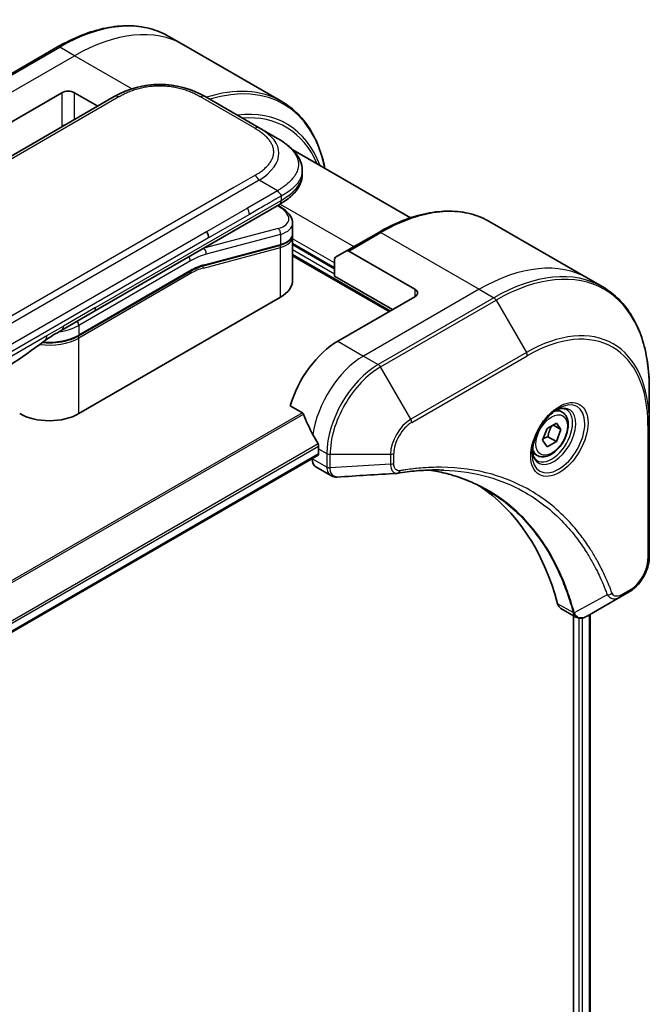
# Model space of a CAD drawing. Units: millimetres. Extents: x 0 to 9835, y 0 to 1546.
# Drawn here: x 323 to 393, y 793 to 902 of the extents above; entities that cross this region are included whole.
import ezdxf

# ---------------------------------------------------------------- set-up
doc = ezdxf.new("R2010")
doc.units = ezdxf.units.MM
doc.layers.add('Visible (ISO)', color=7, linetype='Continuous', lineweight=35)
doc.layers.add('Visible Narrow (ISO)', color=7, linetype='Continuous', lineweight=25)

msp = doc.modelspace()

# ---------------------------------------------------------------- linework, layer by layer
at = {"layer": 'Visible (ISO)'}
for p, q in [((341.2959, 898.8963), (339.6746, 899.8323)), ((352.1096, 892.653), (341.2959, 898.8963)), ((327.4246, 898.6684), (314.6966, 891.3199)), ((319.3964, 888.7261), (327.8817, 893.6251)), ((329.2959, 893.6251), (331.8415, 892.1554)), ((333.6651, 893.2083), (205.0115, 818.9301)), ((349.6356, 889.7611), (343.6651, 893.2083)), ((351.6356, 888.6064), (349.6356, 889.7611)), ((353.3258, 887.332), (366.2753, 879.8556)), ((354.3703, 885.0579), (354.3703, 885.0579)), ((354.3703, 885.0579), (354.3703, 884.6641)), ((331.4085, 869.5218), (351.8427, 881.3195)), ((351.8551, 881.1214), (351.6773, 881.224)), ((353.306, 879.2773), (353.306, 878.132)), ((375.0299, 879.4199), (385.8436, 873.1766)), ((362.7799, 878.256), (359.2444, 876.2148)), ((353.2903, 877.9713), (353.2903, 877.9713)), ((353.306, 877.7939), (353.306, 872.9882)), ((351.869, 876.8232), (343.4585, 874.5696)), ((357.9337, 874.2333), (353.306, 876.9051)), ((358.0373, 875.5178), (359.2444, 876.2148)), ((366.7725, 871.9879), (359.4944, 876.19)), ((353.306, 875.6804), (363.9441, 869.5385)), ((357.9337, 873.4168), (357.9337, 875.289)), ((329.7141, 866.8545), (342.0061, 873.9513)), ((357.9337, 873.4168), (364.2977, 869.7426)), ((385.8436, 873.1766), (387.4649, 872.2406)), ((351.9587, 871.1102), (329.7555, 858.2912)), ((366.7725, 871.1714), (358.2873, 866.2725)), ((327.873, 867.4806), (331.4085, 869.5218)), ((392.5819, 857.2065), (392.5819, 861.0498)), ((353.0432, 859.1623), (354.3806, 858.3902)), ((382.9968, 858.4478), (382.4599, 858.7578)), ((380.8133, 855.3545), (381.3236, 856.6698)), ((381.3236, 856.6698), (382.3442, 857.259)), ((382.8545, 856.533), (381.9707, 857.0434)), ((382.3442, 857.259), (382.8545, 856.533)), ((382.8545, 856.533), (382.3442, 855.2178)), ((392.5819, 842.5095), (392.5819, 857.2065)), ((381.425, 855.7485), (382.3442, 855.2178)), ((356.1659, 854.4333), (356.1659, 853.8617)), ((381.3236, 854.6285), (380.8133, 855.3545)), ((382.3442, 855.2178), (381.3236, 854.6285)), ((245.474, 789.8522), (356.1038, 853.7244)), ((355.4588, 853.352), (355.4588, 853.334)), ((380.2468, 853.6847), (379.7099, 853.9947)), ((355.8731, 852.4184), (357.5169, 851.4693)), ((389.4116, 838.1101), (385.7339, 835.9867)), ((389.4116, 838.1101), (390.3571, 838.6559)), ((382.8517, 836.8422), (384.4955, 835.8932)), ((384.2381, 836.0418), (384.2381, 561.1885)), ((386.0651, 836.1779), (386.0651, 561.4227))]:
    msp.add_line(p, q, dxfattribs=at)
for centre, major_axis, ratio, start_param, end_param in [((338.6651, 884.5477), (0, 10.0003), 0.99998639, 5.75959334, 6.80677728), ((328.5888, 893.2169), (-1, 0), 0.57735027, 3.92699082, 5.49778714), ((328.5888, 889.5426), (1, 0), 0.57735027, 1.90516768, 2.35619449), ((348.706, 879.9116), (-4.5878, 0.7797), 0.4294031, 3.21444255, 3.21444936), ((343.3359, 878.0411), (0.5, -0.866), 0.57735027, 0.78539833, 1.57079633), ((348.706, 878.8127), (4.587, -0.8273), 0.41821391, 0.07527994, 0.07528774), ((348.706, 878.4745), (-4.587, 0.8273), 0.41821527, 3.21687902, 3.21688999), ((359.4944, 875.7818), (-0.25, 0.433), 0.57735027, 5.49778714, 6.28318531), ((358.2873, 875.0848), (-0.25, 0.433), 0.57735027, 0, 0.78539816), ((343.4068, 874.7628), (0.0518, -0.1932), 0.70710678, 6.28311006, 6.28318533), ((348.706, 872.9882), (4.6, 0), 0.57735027, 5.49778714, 6.28318531), ((366.0654, 871.5797), (1, 0), 0.57735027, 5.49778714, 7.06858347), ((327.373, 868.3466), (0.5, -0.866), 0.57735027, 6.28312291, 6.28318531), ((358.2873, 859.7405), (-4, -6.9282), 0.57735027, 3.92699082, 5.11339037), ((326.5028, 860.1692), (-4.6, 0), 0.57735027, 0.78539816, 2.35619449), ((362.2471, 857.4543), (-6.9972, 10.3202), 0.5228786, 1.15795131, 1.36554168), ((362.2471, 857.4543), (-6.9972, 10.3202), 0.5228786, 1.36554168, 1.45917851), ((361.8228, 857.6993), (-4, -6.9282), 0.57735027, 5.45283607, 5.49778714), ((356.8731, 854.1504), (-1, -1.7321), 0.57735027, 5.49778714, 6.28318531), ((355.9538, 853.9842), (0.15, -0.2598), 0.57735027, 0, 0.78539816), ((364.8019, 853.2292), (-0.4003, -1.4838), 0.82744179, 0.27049221, 0.36261393), ((346.9736, 805.8517), (26, 45.0333), 0.57735027, 5.7600423, 6.25033406), ((383.8517, 838.5743), (-1, -1.7321), 0.57735027, 5.7600423, 6.28318531), ((384.2747, 837.4448), (2.2606, -0.3826), 0.76640476, 5.52785131, 5.52857845)]:
    msp.add_ellipse(centre, major_axis=major_axis, ratio=ratio, start_param=start_param, end_param=end_param, dxfattribs=at)
for points, knots in [([(327.4246, 898.6684), (328.3143, 899.1821), (329.2063, 899.6163), (330.9749, 900.3139), (331.8515, 900.5774), (333.5694, 900.9247), (334.4107, 901.0085), (336.0373, 900.9906), (336.8226, 900.8888), (338.3141, 900.4987), (339.0201, 900.2102), (339.6746, 899.8323)], [1.570796327, 1.570796327, 1.570796327, 1.570796327, 1.727875959, 1.727875959, 1.884955592, 1.884955592, 2.042035225, 2.042035225, 2.199114858, 2.199114858, 2.35619449, 2.35619449, 2.35619449, 2.35619449]), ([(356.8642, 885.2891), (356.7379, 885.9125), (356.5788, 886.511), (356.1082, 887.9119), (355.7601, 888.6824), (354.9313, 890.0822), (354.4505, 890.7113), (353.3669, 891.8079), (352.7641, 892.2751), (352.1096, 892.653)], [3.347936568, 3.347936568, 3.347936568, 3.347936568, 3.455751919, 3.455751919, 3.612831552, 3.612831552, 3.769911184, 3.769911184, 3.926990817, 3.926990817, 3.926990817, 3.926990817]), ([(351.6356, 888.6064), (351.9992, 888.3965), (352.3406, 888.1718), (353.0191, 887.6461), (353.3473, 887.3385), (353.8377, 886.7281), (354.0218, 886.4325), (354.2917, 885.7826), (354.3703, 885.4189), (354.3703, 885.0579)], [0, 0, 0, 0, 0.146026545, 0.146026545, 0.313556563, 0.313556563, 0.448405331, 0.448405331, 0.591879216, 0.591879216, 0.591879216, 0.591879216]), ([(354.3703, 884.6641), (354.3703, 884.2939), (354.2872, 883.9213), (353.9887, 883.2322), (353.77, 882.91), (353.1727, 882.2396), (352.7606, 881.905), (352.1572, 881.5069), (352.002, 881.4115), (351.8427, 881.3195)], [0, 0, 0, 0, 0.147085776, 0.147085776, 0.29829627, 0.29829627, 0.495762454, 0.495762454, 0.561204527, 0.561204527, 0.561204527, 0.561204527]), ([(352.0498, 882.2538), (352.05, 882.2682), (352.0492, 882.2824), (352.0456, 882.3098), (352.0428, 882.3229), (352.0356, 882.3485), (352.0311, 882.3609), (352.0205, 882.3851), (352.0145, 882.3968), (351.9942, 882.4312), (351.9779, 882.4532), (351.9411, 882.4963), (351.9207, 882.5174), (351.8774, 882.5597), (351.8546, 882.581), (351.8082, 882.6249), (351.7846, 882.6475), (351.75, 882.6832), (351.7386, 882.6954), (351.7162, 882.7206), (351.7052, 882.7335), (351.6839, 882.7603), (351.6736, 882.7741), (351.6539, 882.8028), (351.6444, 882.8178), (351.6356, 882.8329)], [0, 0, 0, 0, 0.06389862, 0.06389862, 0.12721911, 0.12721911, 0.19005817, 0.19005817, 0.25250562, 0.25250562, 0.37650585, 0.37650585, 0.49991093, 0.49991093, 0.62332646, 0.62332646, 0.74735854, 0.74735854, 0.80983041, 0.80983041, 0.87269995, 0.87269995, 0.93605741, 0.93605741, 1, 1, 1, 1]), ([(351.8551, 881.1214), (352.2127, 880.9149), (352.5201, 880.6861), (352.9988, 880.1928), (353.1774, 879.918), (353.2893, 879.5097), (353.306, 879.393), (353.306, 879.2773)], [0, 0, 0, 0, 0.147457336, 0.147457336, 0.297454001, 0.297454001, 0.354591323, 0.354591323, 0.354591323, 0.354591323]), ([(362.7799, 878.256), (363.6696, 878.7697), (364.5616, 879.2039), (366.3302, 879.9015), (367.2068, 880.165), (368.9247, 880.5123), (369.7661, 880.5961), (371.3927, 880.5782), (372.178, 880.4764), (373.6694, 880.0862), (374.3754, 879.7978), (375.0299, 879.4199)], [3.141592654, 3.141592654, 3.141592654, 3.141592654, 3.298672286, 3.298672286, 3.455751919, 3.455751919, 3.612831552, 3.612831552, 3.769911184, 3.769911184, 3.926990817, 3.926990817, 3.926990817, 3.926990817]), ([(353.306, 878.132), (353.306, 877.9185), (353.2324, 877.7095), (352.9707, 877.3581), (352.7841, 877.2091), (352.3587, 876.9804), (352.1272, 876.8924), (351.869, 876.8232)], [0, 0, 0, 0, 0.129027089, 0.129027089, 0.257064535, 0.257064535, 0.367847854, 0.367847854, 0.367847854, 0.367847854]), ([(392.5819, 861.0498), (392.5819, 862.0771), (392.512, 863.0667), (392.2318, 864.9472), (392.0217, 865.8381), (391.4635, 867.4995), (391.1154, 868.27), (390.2866, 869.6698), (389.8058, 870.2989), (388.7222, 871.3955), (388.1194, 871.8627), (387.4649, 872.2406)], [1.570796327, 1.570796327, 1.570796327, 1.570796327, 1.727875959, 1.727875959, 1.884955592, 1.884955592, 2.042035225, 2.042035225, 2.199114858, 2.199114858, 2.35619449, 2.35619449, 2.35619449, 2.35619449]), ([(329.7141, 866.8545), (329.3726, 866.6573), (328.9808, 866.4934), (328.1328, 866.244), (327.6767, 866.1585), (326.742, 866.073), (326.2636, 866.073), (325.7813, 866.1172), (325.7664, 866.1186), (325.7515, 866.12)], [4.712388962, 4.712388962, 4.712388962, 4.712388962, 5.026548235, 5.026548235, 5.340707507, 5.340707507, 5.65486678, 5.65486678, 5.664921129, 5.664921129, 5.664921129, 5.664921129]), ([(382.5789, 858.8642), (382.3023, 858.7045), (382.0176, 858.4917), (381.4636, 857.9748), (381.1946, 857.6699), (380.7035, 856.9974), (380.4819, 856.6294), (380.1123, 855.8711), (379.9644, 855.4809), (379.7572, 854.7237), (379.6974, 854.3568), (379.6787, 853.959), (379.6772, 853.8981), (379.6772, 853.8384)], [3.14159265, 3.14159265, 3.14159265, 3.14159265, 3.4403958, 3.4403958, 3.74272298, 3.74272298, 4.04794488, 4.04794488, 4.35345517, 4.35345517, 4.65653194, 4.65653194, 4.71238898, 4.71238898, 4.71238898, 4.71238898]), ([(382.3155, 858.6978), (382.3532, 858.7149), (382.3904, 858.7307), (382.5394, 858.7895), (382.6468, 858.8214), (382.848, 858.862), (382.9416, 858.8708), (383.1129, 858.8689), (383.1905, 858.8584), (383.3315, 858.8215), (383.395, 858.7953), (383.4539, 858.7613)], [3.247221149, 3.247221149, 3.247221149, 3.247221149, 3.298672286, 3.298672286, 3.455751919, 3.455751919, 3.612831552, 3.612831552, 3.769911184, 3.769911184, 3.926990817, 3.926990817, 3.926990817, 3.926990817]), ([(354.4968, 858.2437), (354.486, 858.2714), (354.4718, 858.2983), (354.4332, 858.3512), (354.4072, 858.3748), (354.3806, 858.3902)], [-0.0201836507, -0.0201836507, -0.0201836507, -0.0201836507, -0.0112759257, -0.0112759257, 0, 0, 0, 0]), ([(382.9968, 858.4478), (383.1452, 858.3621), (383.2728, 858.2418), (383.4802, 857.9429), (383.5556, 857.7607), (383.6523, 857.3396), (383.6655, 857.0956), (383.6236, 856.5789), (383.566, 856.3054), (383.3879, 855.7623), (383.2679, 855.4929), (382.9784, 854.9829), (382.8091, 854.7424), (382.4356, 854.3112), (382.2313, 854.1209), (381.8029, 853.8103), (381.5786, 853.6902), (381.1322, 853.5431), (380.9091, 853.5135), (380.5364, 853.5568), (380.3833, 853.6059), (380.2468, 853.6847)], [0.78539816, 0.78539816, 0.78539816, 0.78539816, 1.05119253, 1.05119253, 1.34081704, 1.34081704, 1.66891195, 1.66891195, 2.00762282, 2.00762282, 2.34375601, 2.34375601, 2.67831542, 2.67831542, 3.01423086, 3.01423086, 3.35288311, 3.35288311, 3.68248276, 3.68248276, 3.92699082, 3.92699082, 3.92699082, 3.92699082]), ([(356.1717, 854.7301), (356.1729, 854.7616), (356.169, 854.7983), (356.1505, 854.873), (356.1357, 854.9109), (356.1141, 854.9522), (356.1097, 854.9601), (356.105, 854.9679)], [0.1356732242, 0.1356732242, 0.1356732242, 0.1356732242, 0.1469944231, 0.1469944231, 0.158315622, 0.158315622, 0.1609890322, 0.1609890322, 0.1609890322, 0.1609890322]), ([(380.2039, 853.1321), (380.145, 853.1661), (380.0905, 853.208), (379.9881, 853.3117), (379.9401, 853.3736), (379.8529, 853.521), (379.8137, 853.6065), (379.7483, 853.801), (379.7222, 853.91), (379.6986, 854.0684), (379.6937, 854.1085), (379.6897, 854.1497)], [0.785398163, 0.785398163, 0.785398163, 0.785398163, 0.942477796, 0.942477796, 1.099557429, 1.099557429, 1.256637061, 1.256637061, 1.413716694, 1.413716694, 1.465167832, 1.465167832, 1.465167832, 1.465167832]), ([(358.223, 851.3156), (358.1752, 851.3126), (358.1272, 851.3119), (358.031, 851.3154), (357.9828, 851.3197), (357.8867, 851.3337), (357.8387, 851.3434), (357.7439, 851.3689), (357.697, 851.3846), (357.6051, 851.4224), (357.5602, 851.4443), (357.5169, 851.4693)], [0.0140408951, 0.0140408951, 0.0140408951, 0.0140408951, 0.027014678, 0.027014678, 0.0399884609, 0.0399884609, 0.0529622438, 0.0529622438, 0.0659360267, 0.0659360267, 0.0789098096, 0.0789098096, 0.0789098096, 0.0789098096]), ([(369.9444, 852.0783), (369.6181, 852.09), (369.289, 852.0947), (368.6258, 852.0898), (368.2916, 852.0804), (367.6183, 852.0473), (367.2792, 852.0237), (366.5965, 851.9624), (366.2529, 851.9247), (365.5613, 851.8351), (365.2189, 851.7841), (364.8632, 851.7244)], [4.024932757, 4.024932757, 4.024932757, 4.024932757, 4.185188705, 4.185188705, 4.345444652, 4.345444652, 4.5057006, 4.5057006, 4.665956547, 4.665956547, 4.826212494, 4.826212494, 4.826212494, 4.826212494]), ([(368.3178, 852.079), (368.3431, 852.0753), (368.3684, 852.0715), (368.9627, 851.9822), (369.5213, 851.8727), (370.616, 851.6059), (371.1522, 851.4487), (372.2006, 851.0873), (372.7128, 850.883), (373.7122, 850.4281), (374.1993, 850.1773), (374.6732, 849.9037)], [1.55499619, 1.55499619, 1.55499619, 1.55499619, 1.56799787, 1.56799787, 1.86071038, 1.86071038, 2.15342288, 2.15342288, 2.44613539, 2.44613539, 2.73884789, 2.73884789, 2.73884789, 2.73884789]), ([(392.5819, 842.5095), (392.5819, 842.2254), (392.5434, 841.9295), (392.3991, 841.3333), (392.2932, 841.0331), (392.0243, 840.4506), (391.8614, 840.1683), (391.4913, 839.6442), (391.2843, 839.4024), (390.8401, 838.9793), (390.6032, 838.798), (390.3571, 838.6559)], [4.71238898, 4.71238898, 4.71238898, 4.71238898, 5.02654825, 5.02654825, 5.34070751, 5.34070751, 5.65486678, 5.65486678, 5.96902604, 5.96902604, 6.28318531, 6.28318531, 6.28318531, 6.28318531]), ([(385.7195, 835.9785), (385.6454, 835.9365), (385.5695, 835.8996), (385.4141, 835.8376), (385.3345, 835.8125), (385.1713, 835.777), (385.0877, 835.7666), (384.9175, 835.7647), (384.8308, 835.7734), (384.6592, 835.8148), (384.5744, 835.8477), (384.4955, 835.8932)], [0, 0, 0, 0, 0.023575597, 0.023575597, 0.047151194, 0.047151194, 0.070726791, 0.070726791, 0.094302388, 0.094302388, 0.117877985, 0.117877985, 0.117877985, 0.117877985])]:
    msp.add_open_spline(points, degree=3, knots=knots, dxfattribs=at)
for points, weights, degree in [([(351.8427, 881.3195), (351.8427, 881.3195), (351.8427, 881.3195), (351.8427, 881.3195)], [0.853553388934, 0.853553388933, 0.853553388947, 0.853553388977], 3), ([(381.425, 855.7485), (381.528, 856.4575), (381.8889, 856.9961)], [1, 1.14666441016, 1.01523736138], 2), ([(380.879, 855.5237), (381.1022, 855.6456), (381.425, 855.7485)], [1.07672477615, 1.07039454817, 1], 2)]:
    msp.add_rational_spline(points, weights, degree=degree, dxfattribs=at)
for points in [[(353.2914, 877.9646), (353.301, 877.9075), (353.306, 877.8504), (353.306, 877.7939)], [(343.4585, 874.5696), (342.99, 874.4441), (342.4969, 874.2347), (342.0061, 873.9513)], [(327.873, 867.4806), (327.257, 867.125), (326.5811, 866.7365), (325.9562, 866.2717)], [(325.9559, 866.2715), (323.4117, 864.3814), (320.8171, 862.7395), (318.2976, 861.0455)], [(325.9559, 866.2715), (325.956, 866.2716), (325.9561, 866.2717), (325.9562, 866.2717)], [(364.7443, 851.7108), (362.5704, 851.5806), (360.3966, 851.4488), (358.223, 851.3156)]]:
    msp.add_open_spline(points, degree=3, dxfattribs=at)
at = {"layer": 'Visible Narrow (ISO)'}
for p, q in [((314.9466, 891.2952), (327.6746, 898.6437)), ((316.568, 890.3591), (329.2959, 897.7076)), ((329.2959, 897.7076), (327.6746, 898.6437)), ((335.6014, 894.0671), (329.2959, 897.7076)), ((327.8817, 893.6251), (327.8817, 889.9509)), ((329.2959, 890.6857), (329.2959, 893.6251)), ((334.1651, 893.1587), (205.5115, 818.8805)), ((349.1356, 889.7116), (343.1651, 893.1587)), ((349.6356, 883.9876), (220.982, 809.7095)), ((349.1356, 884.5155), (346.8378, 883.1888)), ((351.6356, 882.8329), (349.6356, 883.9876)), ((346.8378, 883.1888), (222.7799, 811.5639)), ((351.6356, 882.8329), (348.3378, 880.9289)), ((331.6156, 869.9796), (352.0498, 881.7773)), ((352.0498, 882.2538), (352.0498, 881.7773)), ((348.3378, 880.9289), (343.8359, 878.3298)), ((351.6103, 881.1854), (351.6966, 881.1355)), ((351.9328, 881.3722), (360.055, 876.6828)), ((348.5449, 880.232), (344.043, 877.6329)), ((343.8359, 878.3298), (286.3088, 845.1165)), ((351.6966, 878.6849), (343.5241, 876.4951)), ((359.4944, 876.19), (363.0299, 878.2312)), ((363.0299, 878.2312), (373.8436, 871.9879)), ((344.043, 877.6329), (286.5159, 844.4196)), ((351.9587, 878.0336), (343.7861, 875.8438)), ((351.9587, 878.0336), (351.9587, 876.9347)), ((357.9337, 874.8865), (353.306, 877.5583)), ((353.306, 877.0684), (357.9337, 874.3966)), ((343.475, 874.3234), (351.9587, 876.5966)), ((343.5053, 876.5059), (343.5241, 876.4951)), ((343.5482, 874.6811), (351.9587, 876.9347)), ((351.9587, 871.1102), (351.9587, 876.5966)), ((357.9337, 873.6618), (353.306, 876.3336)), ((342.0475, 875.1043), (329.7555, 868.0075)), ((353.306, 875.8437), (364.0855, 869.6201)), ((342.0475, 874.0429), (329.7555, 866.9461)), ((342.0475, 873.7163), (329.7555, 866.6195)), ((373.8436, 871.9879), (361.1157, 864.6395)), ((366.7725, 871.9879), (366.7725, 871.1714)), ((373.8436, 871.9879), (375.4649, 871.0519)), ((375.4649, 871.0519), (362.737, 863.7034)), ((362.987, 863.4395), (375.7149, 870.788)), ((375.7149, 870.788), (379.0434, 865.023)), ((331.6156, 869.9796), (328.0801, 867.9384)), ((326.25, 866.8818), (328.0801, 867.9384)), ((329.7555, 868.0075), (329.7555, 866.9461)), ((319.291, 862.864), (326.25, 866.8818)), ((329.7555, 858.2912), (329.7555, 866.6195)), ((358.2873, 866.2725), (361.1157, 864.6395)), ((361.1157, 864.6395), (362.737, 863.7034)), ((379.0434, 865.023), (366.3154, 857.6745)), ((366.419, 857.326), (379.1469, 864.6745)), ((366.3154, 857.6745), (362.987, 863.4395)), ((354.3806, 858.3902), (242.4668, 793.7767)), ((242.6517, 793.6699), (354.4968, 858.2437)), ((392.4355, 857.0023), (392.4355, 842.3054)), ((356.105, 854.9679), (245.2593, 790.9711)), ((245.3255, 790.733), (356.1717, 854.7301)), ((356.1659, 854.4333), (357.0802, 853.9054)), ((356.1659, 853.8617), (245.4643, 789.9481)), ((357.0801, 852.3979), (355.4588, 853.334)), ((357.0802, 853.9054), (357.0802, 852.4104)), ((357.4337, 852.3259), (357.4337, 853.8209)), ((357.4337, 853.8209), (364.0906, 853.8209)), ((364.0906, 853.8209), (364.0906, 852.7292)), ((364.4441, 852.8137), (364.4441, 853.9054)), ((364.0906, 852.7292), (357.4337, 852.3259)), ((387.9578, 838.3575), (384.3189, 836.3773)), ((390.4606, 838.8848), (389.5152, 838.3389)), ((384.1874, 836.38), (382.4859, 837.3624)), ((385.9772, 836.1272), (385.9772, 561.3748)), ((384.8038, 835.7818), (384.8038, 561.1069)), ((385.228, 560.9794), (385.228, 835.7896))]:
    msp.add_line(p, q, dxfattribs=at)
for centre, major_axis, ratio, start_param, end_param in [((327.6746, 879.0477), (12, 20.7846), 0.57735027, 0, 0.78539816), ((329.2959, 878.1117), (12, 20.7846), 0.57735027, 0, 0.78539816), ((327.6746, 898.2354), (-0.25, 0.433), 0.57735027, 5.49778714, 6.28318531), ((340.3596, 871.724), (11.9268, 20.6578), 0.57735027, 5.70682089, 6.8393407), ((340.1096, 871.8684), (12, 20.7846), 0.57735027, 0, 0.56589564), ((334.1651, 892.3422), (-0.5, 0.866), 0.57736053, 5.4977884, 6.28318657), ((343.1651, 892.3422), (0.5, 0.866), 0.57735611, 6.28318273, 7.0685809), ((341.5667, 871.0271), (11.0732, 19.1794), 0.57735027, 5.8392755, 6.69907647), ((341.6703, 870.9673), (10.8964, 18.8732), 0.57735027, 5.8747172, 6.66066355), ((349.1356, 888.8951), (0.5, 0.866), 0.57734631, 6.28318384, 7.06858201), ((335.6352, 886.297), (-16.1639, -0.7638), 0.35644338, 2.60115861, 3.64834255), ((337.0502, 884.6641), (17.3202, 0), 0.33333692, 5.75958124, 6.28318531), ((349.1356, 883.699), (-0.5, 0.866), 0.57735163, 4.71239778, 5.49779594), ((347.9492, 880.6292), (0.41, -0.8083), 0.53472497, 0.81179978, 1.6719289), ((351.6051, 880.6884), (0.25, 0.433), 0.57735101, 0.000012, 0.52359869), ((348.7981, 880.3586), (-4.0873, 0.7652), 0.41078914, 2.43288513, 4.00380413), ((363.0299, 858.6353), (12, 20.7846), 0.57735027, 0, 0.78539816), ((348.706, 879.9116), (-4.5878, 0.7797), 0.4294031, 2.42904369, 3.21444255), ((351.6051, 878.2377), (-0.1294, 0.483), 0.70710657, 4.09691092, 5.66770725), ((363.0299, 877.823), (-0.25, 0.433), 0.57735027, 5.49778714, 6.28318531), ((348.706, 878.8127), (4.587, -0.8273), 0.41821391, 5.57307538, 6.35846524), ((348.706, 878.4745), (-4.587, 0.8273), 0.41821527, 2.43147996, 3.21687902), ((341.6939, 867.5517), (5, 8.6603), 0.57735027, 0.52359878, 0.53405258), ((343.4325, 876.0479), (0.1294, -0.483), 0.70710678, 0.95531662, 2.5261129), ((351.8172, 877.0164), (0.0518, -0.1932), 0.70710694, 0.00000003, 0.95531669), ((351.8172, 876.6783), (-0.0518, 0.1932), 0.7071068, 4.09690913, 5.39815901), ((341.6939, 875.3084), (-0.25, 0.433), 0.57735027, 3.92699082, 4.97825159), ((342.0475, 867.3476), (4.75, 8.2272), 0.57735027, 0.52359884, 0.7853981), ((373.8436, 852.392), (12, 20.7846), 0.57735027, 0, 0.78539816), ((341.9061, 873.7979), (0.1, -0.1732), 0.57735027, 0.78539816, 1.99787491), ((341.9061, 874.1245), (0.1, -0.1732), 0.57735027, 0, 0.78539816), ((342.0475, 867.3476), (4.1, 7.1014), 0.57735027, 0.52359896, 0.78539798), ((342.2268, 869.0241), (3.7815, 4.9676), 0.58718579, 0.64934069, 0.95132227), ((343.3336, 874.4051), (-0.0518, 0.1932), 0.70710678, 4.09690927, 5.39588922), ((343.4068, 874.7628), (0.0518, -0.1932), 0.70710678, 0.00000002, 0.95531661), ((375.4649, 851.456), (12, 20.7846), 0.57735027, 0, 0.78539816), ((375.7149, 851.3116), (11.9268, 20.6578), 0.57735027, 5.49778714, 7.06858347), ((375.4649, 870.6436), (0.25, -0.433), 0.57735027, 1.57079633, 2.35619449), ((330.9085, 870.3879), (0.5, -0.866), 0.57735027, 0, 0.78539816), ((329.402, 868.2116), (0.25, -0.433), 0.57735028, 0.78539814, 1.83665897), ((326.5028, 869.8855), (-4.6, 0), 0.57735027, 1.80369066, 2.35619451), ((327.373, 868.3466), (0.5, -0.866), 0.57735027, 0, 0.78539816), ((379.0434, 849.3899), (9.5732, 16.5813), 0.57735027, 5.49778714, 7.06858347), ((326.5028, 868.4974), (-4.6, 0), 0.57735027, 1.34345388, 2.35619451), ((326.5028, 868.824), (-4.6, 0), 0.57735027, 1.42897015, 2.35619451), ((329.6141, 866.7011), (0.1, -0.1732), 0.57735028, 0.78539812, 2.00000753), ((329.6141, 867.0277), (0.1, -0.1732), 0.57735028, 0, 0.78539818), ((379.1469, 849.3302), (9.3964, 16.2751), 0.57735027, 5.49778714, 7.06858347), ((361.1157, 858.1075), (-4, -6.9282), 0.57735027, 3.92699082, 5.33033906), ((378.7934, 864.8786), (0.25, -0.433), 0.57735027, 0.78539816, 1.57079633), ((362.737, 857.1714), (-4, -6.9282), 0.57735027, 3.92699082, 5.49778714), ((362.987, 857.0271), (3.9268, 6.8014), 0.57735027, 0.78539816, 2.35619449), ((362.737, 863.2952), (0.25, -0.433), 0.57735027, 1.57079633, 2.35619449), ((382.5789, 855.5137), (2.0518, 3.5538), 0.57735027, 2.35619449, 7.06858347), ((382.0789, 855.8023), (-1.6982, -2.9414), 0.57735027, 5.59811367, 10.10984959), ((381.8289, 855.9467), (1.625, 2.8146), 0.57735027, 3.14159265, 6.28318531), ((366.3154, 855.1054), (-1.5732, -2.7249), 0.57735027, 3.92699082, 5.49778714), ((366.0654, 857.5302), (-0.25, 0.433), 0.57735027, 3.92699082, 4.71238898), ((381.6218, 856.0663), (1.375, 2.3816), 0.57735027, 0, 0.56017967), ((366.419, 855.0456), (1.3964, 2.4187), 0.57735027, 0.78539816, 2.35619449), ((392.0819, 857.2065), (0.5, 0), 0.57735027, 5.49778714, 6.28318531), ((381.6218, 856.0663), (-1.375, -2.3816), 0.57735027, 5.72300564, 6.28318531), ((357.4337, 854.1096), (-0.5, 0), 0.57735027, 0.78539816, 1.57079633), ((364.0906, 854.1096), (-0.5, 0), 0.57735027, 1.57079633, 2.35619449), ((357.4337, 852.602), (-0.5, 0.0041), 0.58272546, 0.79011911, 1.57603082), ((357.4337, 852.6146), (0.5, 0), 0.57735027, 3.92699082, 4.71238898), ((364.0906, 853.0178), (-0.5, 0), 0.57735027, 1.57079633, 2.35619449), ((364.7804, 852.2175), (0.0828, -0.4931), 0.7371107, 0, 1.02431149), ((392.0819, 842.5095), (0.5, 0), 0.57735027, 5.49778714, 6.28318531), ((390.4606, 841.1652), (-1.3964, -2.4187), 0.57735027, 0.78539816, 2.35619449), ((388.1235, 838.7403), (-0.4684, -0.1749), 0.7371107, 0.95417388, 2.11728116), ((389.1616, 838.5431), (0.25, -0.433), 0.57735027, 0, 0.78539816), ((390.1071, 839.0889), (0.25, -0.433), 0.57735027, 0, 0.78539816), ((384.5191, 836.7321), (0.4826, 0.1306), 0.70765843, 3.75530177, 4.10367434), ((384.5288, 836.683), (-0.4958, -0.0646), 0.7825254, 0.71441804, 1.11451017)]:
    msp.add_ellipse(centre, major_axis=major_axis, ratio=ratio, start_param=start_param, end_param=end_param, dxfattribs=at)
for centre, major_axis in [((382.6825, 855.4539), (-2.2286, -3.86)), ((381.8339, 855.9438), (-1.225, -2.1218))]:
    msp.add_ellipse(centre, major_axis=major_axis, ratio=0.57735027, dxfattribs=at)
for points, knots in [([(343.1651, 893.1587), (343.1461, 893.1697), (343.1271, 893.1806), (343.108, 893.1914), (343.0889, 893.2022), (343.0697, 893.213), (343.0504, 893.2238), (343.0119, 893.2453), (342.9731, 893.2666), (342.9339, 893.2877), (342.8948, 893.3087), (342.8554, 893.3296), (342.8157, 893.3502), (342.776, 893.3709), (342.736, 893.3913), (342.6956, 893.4115), (342.6148, 893.452), (342.5328, 893.4916), (342.4494, 893.5302), (342.3663, 893.5687), (342.2819, 893.6063), (342.1962, 893.6429), (342.1104, 893.6795), (342.0233, 893.715), (341.9349, 893.7495), (341.8468, 893.7839), (341.7573, 893.8171), (341.6667, 893.8492), (341.576, 893.8813), (341.4841, 893.9122), (341.391, 893.9417), (341.2982, 893.9713), (341.2041, 893.9995), (341.1089, 894.0263), (341.0135, 894.0533), (340.917, 894.0788), (340.8194, 894.1029), (340.7222, 894.1268), (340.6239, 894.1493), (340.5247, 894.1703), (340.4253, 894.1913), (340.3249, 894.2107), (340.2236, 894.2285), (340.1227, 894.2463), (340.0209, 894.2624), (339.9184, 894.2768), (339.8157, 894.2912), (339.7124, 894.304), (339.6085, 894.3149), (339.5048, 894.3258), (339.4006, 894.335), (339.2959, 894.3424), (339.1913, 894.3497), (339.0862, 894.3553), (338.981, 894.3589), (338.8758, 894.3626), (338.7704, 894.3645), (338.665, 894.3645), (338.5597, 894.3645), (338.4543, 894.3626), (338.3491, 894.3589), (338.2439, 894.3553), (338.1388, 894.3497), (338.0341, 894.3424), (337.9295, 894.335), (337.8253, 894.3258), (337.7216, 894.3149), (337.6177, 894.304), (337.5143, 894.2912), (337.4117, 894.2768), (337.3092, 894.2624), (337.2074, 894.2463), (337.1065, 894.2285), (337.0052, 894.2107), (336.9048, 894.1913), (336.8054, 894.1703), (336.7062, 894.1493), (336.6079, 894.1268), (336.5107, 894.1029), (336.4131, 894.0788), (336.3165, 894.0532), (336.2211, 894.0263), (336.126, 893.9995), (336.0319, 893.9713), (335.9391, 893.9417), (335.846, 893.9122), (335.7541, 893.8813), (335.6634, 893.8492), (335.5728, 893.8171), (335.4834, 893.7839), (335.3952, 893.7495), (335.3068, 893.715), (335.2197, 893.6795), (335.1339, 893.6429), (335.0482, 893.6063), (334.9638, 893.5687), (334.8807, 893.5302), (334.7973, 893.4916), (334.7153, 893.452), (334.6345, 893.4115), (334.5941, 893.3913), (334.5541, 893.3709), (334.5144, 893.3502), (334.4747, 893.3296), (334.4353, 893.3087), (334.3962, 893.2877), (334.357, 893.2666), (334.3182, 893.2453), (334.2797, 893.2238), (334.2604, 893.213), (334.2412, 893.2022), (334.2221, 893.1914), (334.203, 893.1806), (334.184, 893.1697), (334.1651, 893.1587)], [0, 0, 0, 0, 0.0078947, 0.0078947, 0.0078947, 0.01578834, 0.01578834, 0.01578834, 0.03157244, 0.03157244, 0.03157244, 0.04731554, 0.04731554, 0.04731554, 0.06305526, 0.06305526, 0.06305526, 0.09452927, 0.09452927, 0.09452927, 0.1258917, 0.1258917, 0.1258917, 0.15727795, 0.15727795, 0.15727795, 0.18857292, 0.18857292, 0.18857292, 0.21986274, 0.21986274, 0.21986274, 0.25106576, 0.25106576, 0.25106576, 0.28233974, 0.28233974, 0.28233974, 0.31347551, 0.31347551, 0.31347551, 0.34465597, 0.34465597, 0.34465597, 0.37574264, 0.37574264, 0.37574264, 0.40685276, 0.40685276, 0.40685276, 0.43790177, 0.43790177, 0.43790177, 0.46896154, 0.46896154, 0.46896154, 0.50000254, 0.50000254, 0.50000254, 0.53103867, 0.53103867, 0.53103867, 0.56210332, 0.56210332, 0.56210332, 0.59314745, 0.59314745, 0.59314745, 0.62426242, 0.62426242, 0.62426242, 0.65534424, 0.65534424, 0.65534424, 0.68652944, 0.68652944, 0.68652944, 0.71766048, 0.71766048, 0.71766048, 0.74893894, 0.74893894, 0.74893894, 0.78013748, 0.78013748, 0.78013748, 0.8114273, 0.8114273, 0.8114273, 0.84272227, 0.84272227, 0.84272227, 0.87411143, 0.87411143, 0.87411143, 0.90547095, 0.90547095, 0.90547095, 0.93694497, 0.93694497, 0.93694497, 0.95268473, 0.95268473, 0.95268473, 0.96842789, 0.96842789, 0.96842789, 0.98421182, 0.98421182, 0.98421182, 0.99210538, 0.99210538, 0.99210538, 1, 1, 1, 1]), ([(349.1356, 884.5155), (349.1546, 884.5264), (349.1734, 884.5374), (349.1922, 884.5484), (349.211, 884.5594), (349.2297, 884.5705), (349.2483, 884.5816), (349.2855, 884.6039), (349.3224, 884.6263), (349.359, 884.6489), (349.3954, 884.6715), (349.4316, 884.6942), (349.4673, 884.7172), (349.5031, 884.7401), (349.5385, 884.7632), (349.5735, 884.7865), (349.6436, 884.8331), (349.7121, 884.8805), (349.7791, 884.9286), (349.8458, 884.9766), (349.9108, 885.0253), (349.9742, 885.0748), (350.0375, 885.1244), (350.0992, 885.1747), (350.1589, 885.2257), (350.2184, 885.2766), (350.276, 885.3282), (350.3316, 885.3806), (350.3871, 885.4329), (350.4406, 885.486), (350.4919, 885.5397), (350.543, 885.5933), (350.5918, 885.6476), (350.6384, 885.7025), (350.685, 885.7576), (350.7292, 885.8134), (350.7709, 885.8697), (350.8124, 885.9258), (350.8514, 885.9826), (350.8877, 886.0399), (350.924, 886.0973), (350.9577, 886.1552), (350.9885, 886.2137), (351.0193, 886.272), (351.0472, 886.3307), (351.0722, 886.3899), (351.0972, 886.4492), (351.1192, 886.5088), (351.1382, 886.5688), (351.1571, 886.6287), (351.173, 886.6889), (351.1857, 886.7493), (351.1985, 886.8097), (351.2081, 886.8704), (351.2145, 886.9311), (351.2209, 886.9919), (351.2241, 887.0527), (351.2241, 887.1135), (351.2241, 887.1744), (351.2209, 887.2352), (351.2145, 887.2959), (351.2081, 887.3567), (351.1985, 887.4174), (351.1857, 887.4778), (351.173, 887.5382), (351.1571, 887.5984), (351.1382, 887.6583), (351.1192, 887.7182), (351.0972, 887.7779), (351.0722, 887.8371), (351.0472, 887.8963), (351.0193, 887.9551), (350.9885, 888.0134), (350.9577, 888.0719), (350.924, 888.1298), (350.8877, 888.1872), (350.8514, 888.2445), (350.8124, 888.3012), (350.7709, 888.3573), (350.7292, 888.4137), (350.685, 888.4694), (350.6384, 888.5245), (350.5919, 888.5795), (350.543, 888.6338), (350.4919, 888.6874), (350.4406, 888.7411), (350.3871, 888.7942), (350.3316, 888.8465), (350.276, 888.8989), (350.2184, 888.9505), (350.1589, 889.0014), (350.0992, 889.0524), (350.0376, 889.1027), (349.9742, 889.1522), (349.9109, 889.2017), (349.8458, 889.2505), (349.7791, 889.2984), (349.7121, 889.3466), (349.6436, 889.394), (349.5735, 889.4406), (349.5385, 889.4639), (349.5031, 889.487), (349.4673, 889.5099), (349.4316, 889.5329), (349.3954, 889.5556), (349.359, 889.5782), (349.3224, 889.6008), (349.2855, 889.6232), (349.2483, 889.6454), (349.2297, 889.6566), (349.211, 889.6676), (349.1922, 889.6787), (349.1734, 889.6897), (349.1546, 889.7007), (349.1356, 889.7116)], [0, 0, 0, 0, 0.00789462, 0.00789462, 0.00789462, 0.01578818, 0.01578818, 0.01578818, 0.03157211, 0.03157211, 0.03157211, 0.04731527, 0.04731527, 0.04731527, 0.06305504, 0.06305504, 0.06305504, 0.09452905, 0.09452905, 0.09452905, 0.12588857, 0.12588857, 0.12588857, 0.15727773, 0.15727773, 0.15727773, 0.18857271, 0.18857271, 0.18857271, 0.21986253, 0.21986253, 0.21986253, 0.25106106, 0.25106106, 0.25106106, 0.28233954, 0.28233954, 0.28233954, 0.31347056, 0.31347056, 0.31347056, 0.34465578, 0.34465578, 0.34465578, 0.37573758, 0.37573758, 0.37573758, 0.40685256, 0.40685256, 0.40685256, 0.43789668, 0.43789668, 0.43789668, 0.46896135, 0.46896135, 0.46896135, 0.49999746, 0.49999746, 0.49999746, 0.53103848, 0.53103848, 0.53103848, 0.56209823, 0.56209823, 0.56209823, 0.59314727, 0.59314727, 0.59314727, 0.62425736, 0.62425736, 0.62425736, 0.65534405, 0.65534405, 0.65534405, 0.68652449, 0.68652449, 0.68652449, 0.71766029, 0.71766029, 0.71766029, 0.74893424, 0.74893424, 0.74893424, 0.7801373, 0.7801373, 0.7801373, 0.81142712, 0.81142712, 0.81142712, 0.84272209, 0.84272209, 0.84272209, 0.8741083, 0.8741083, 0.8741083, 0.90547077, 0.90547077, 0.90547077, 0.93694479, 0.93694479, 0.93694479, 0.95268449, 0.95268449, 0.95268449, 0.96842759, 0.96842759, 0.96842759, 0.98421167, 0.98421167, 0.98421167, 0.9921053, 0.9921053, 0.9921053, 1, 1, 1, 1]), ([(351.6356, 888.6064), (351.6601, 888.5923), (351.6845, 888.5781), (351.7339, 888.5489), (351.7589, 888.534), (351.8341, 888.4886), (351.8843, 888.4577), (351.9415, 888.4215), (351.9489, 888.4168), (351.9974, 888.3861), (352.0382, 888.3597), (352.0884, 888.3266), (352.0981, 888.3202), (352.1206, 888.3052), (352.1335, 888.2966), (352.1674, 888.2738), (352.1883, 888.2596), (352.2179, 888.2393), (352.2266, 888.2333), (352.2455, 888.2201), (352.2558, 888.213), (352.2737, 888.2004), (352.2814, 888.195), (352.2997, 888.182), (352.3103, 888.1744), (352.328, 888.1618), (352.335, 888.1568), (352.3712, 888.1306), (352.4002, 888.1095), (352.4346, 888.0838), (352.4404, 888.0795), (352.511, 888.0266), (352.5743, 887.9773), (352.6396, 887.9245), (352.6431, 887.9216), (352.7099, 887.8672), (352.7716, 887.815), (352.8943, 887.7063), (352.9551, 887.6498), (353.0723, 887.5354), (353.1286, 887.4775), (353.2333, 887.3636), (353.282, 887.3078), (353.3312, 887.248), (353.3339, 887.2447), (353.3855, 887.1816), (353.4317, 887.1212), (353.5142, 887.0057), (353.551, 886.9507), (353.5896, 886.8887), (353.5936, 886.8822), (353.6355, 886.8138), (353.6706, 886.7514), (353.73, 886.6351), (353.7551, 886.5814), (353.782, 886.5178), (353.786, 886.5082), (353.8159, 886.4351), (353.8387, 886.3712), (353.8743, 886.2553), (353.8881, 886.2033), (353.9026, 886.1388), (353.9053, 886.1263), (353.921, 886.0493), (353.931, 885.9846), (353.941, 885.8874), (353.9435, 885.8549), (353.9456, 885.8144), (353.9459, 885.8063), (353.9466, 885.7891), (353.9469, 885.78), (353.9472, 885.7679), (353.9474, 885.7607), (353.9475, 885.7496), (353.9477, 885.7374), (353.9477, 885.7212), (353.9476, 885.7009), (353.9473, 885.6847), (353.9467, 885.6604), (353.9461, 885.6442), (353.9436, 885.5957), (353.9411, 885.5633), (353.9326, 885.4803), (353.9255, 885.4298), (353.9137, 885.3653), (353.911, 885.3513), (353.8949, 885.2729), (353.8785, 885.2087), (353.8431, 885.0935), (353.8253, 885.0425), (353.8006, 884.9791), (353.7956, 884.9665), (353.7645, 884.8905), (353.7354, 884.8275), (353.6772, 884.7139), (353.649, 884.663), (353.6121, 884.6013), (353.6053, 884.59), (353.5604, 884.5169), (353.5196, 884.4557), (353.44, 884.3447), (353.402, 884.2947), (353.3541, 884.235), (353.3459, 884.2249), (353.2475, 884.1048), (353.1489, 883.9972), (353.0336, 883.8827), (353.0242, 883.8735), (352.9561, 883.807), (352.8953, 883.7504), (352.7792, 883.6473), (352.7245, 883.6006), (352.6581, 883.5458), (352.6476, 883.5372), (352.5803, 883.4825), (352.5222, 883.4368), (352.4519, 883.3834), (352.4409, 883.3751), (352.4122, 883.3535), (352.3943, 883.3403), (352.3695, 883.322), (352.3627, 883.317), (352.3446, 883.3038), (352.3334, 883.2956), (352.313, 883.2809), (352.3039, 883.2743), (352.2854, 883.2611), (352.2761, 883.2545), (352.2592, 883.2426), (352.2517, 883.2373), (352.2417, 883.2304), (352.2393, 883.2287), (352.2269, 883.2202), (352.2168, 883.2133), (352.1848, 883.1915), (352.1628, 883.1767), (352.1302, 883.1551), (352.1198, 883.1482), (352.0975, 883.1335), (352.0856, 883.1256), (352.0346, 883.0922), (351.9953, 883.0666), (351.9471, 883.0354), (351.9385, 883.0298), (351.8807, 882.9924), (351.8313, 882.9605), (351.7574, 882.9126), (351.7331, 882.8968), (351.6844, 882.865), (351.66, 882.849), (351.6356, 882.8329)], [0, 0, 0, 0, 0.00951843, 0.00951843, 0.01927017, 0.01927017, 0.03897756, 0.03897756, 0.04192115, 0.04192115, 0.05819961, 0.05819961, 0.06210716, 0.06210716, 0.0673145, 0.0673145, 0.07589045, 0.07589045, 0.07949473, 0.07949473, 0.08378297, 0.08378297, 0.08700508, 0.08700508, 0.09150359, 0.09150359, 0.09449125, 0.09449125, 0.10692923, 0.10692923, 0.1094537, 0.1094537, 0.13771659, 0.13771659, 0.13933656, 0.13933656, 0.168411, 0.168411, 0.19896324, 0.19896324, 0.22943128, 0.22943128, 0.2581017, 0.2581017, 0.2598073, 0.2598073, 0.29010163, 0.29010163, 0.31714072, 0.31714072, 0.32030271, 0.32030271, 0.35040524, 0.35040524, 0.375904, 0.375904, 0.38041489, 0.38041489, 0.4103459, 0.4103459, 0.43444291, 0.43444291, 0.44021323, 0.44021323, 0.47003429, 0.47003429, 0.48494369, 0.48494369, 0.48866986, 0.48866986, 0.49284669, 0.49284669, 0.49425893, 0.49612193, 0.49798503, 0.49984815, 0.50357136, 0.50729437, 0.50729437, 0.51474107, 0.51474107, 0.52963783, 0.52963783, 0.55297, 0.55297, 0.5594638, 0.5594638, 0.58933565, 0.58933565, 0.61331518, 0.61331518, 0.6192715, 0.6192715, 0.64928674, 0.64928674, 0.67388392, 0.67388392, 0.67939323, 0.67939323, 0.7095977, 0.7095977, 0.73473574, 0.73473574, 0.73990333, 0.73990333, 0.79588224, 0.79588224, 0.8008112, 0.8008112, 0.83141419, 0.83141419, 0.85731042, 0.85731042, 0.86211705, 0.86211705, 0.88812643, 0.88812643, 0.89290995, 0.89290995, 0.90062179, 0.90062179, 0.9035569, 0.9035569, 0.90833924, 0.90833924, 0.9122001, 0.9122001, 0.91610966, 0.91610966, 0.91926425, 0.91926425, 0.92025821, 0.92025821, 0.92440673, 0.92440673, 0.93342038, 0.93342038, 0.93763073, 0.93763073, 0.94243407, 0.94243407, 0.95812979, 0.95812979, 0.96156293, 0.96156293, 0.98100212, 0.98100212, 0.99050094, 0.99050094, 1, 1, 1, 1]), ([(354.3703, 885.0579), (354.3703, 885.0493), (354.3702, 885.0319), (354.3699, 885.0146), (354.3692, 884.9881), (354.3684, 884.9705), (354.3655, 884.9178), (354.3627, 884.8827), (354.3528, 884.7928), (354.3444, 884.7381), (354.3306, 884.6685), (354.3275, 884.6534), (354.3088, 884.569), (354.2896, 884.5), (354.2486, 884.3769), (354.2279, 884.3225), (354.1994, 884.2552), (354.1935, 884.2418), (354.1576, 884.1614), (354.1242, 884.095), (354.0573, 883.9757), (354.025, 883.9226), (353.9829, 883.8583), (353.9751, 883.8466), (353.924, 883.7709), (353.8777, 883.7078), (353.7876, 883.5939), (353.7447, 883.5428), (353.6908, 883.4821), (353.6815, 883.4717), (353.5715, 883.3505), (353.4616, 883.2426), (353.3334, 883.1285), (353.323, 883.1194), (353.2479, 883.0536), (353.1808, 882.9979), (353.0533, 882.897), (352.9934, 882.8515), (352.9208, 882.7983), (352.9094, 882.79), (352.8362, 882.7371), (352.773, 882.6931), (352.6967, 882.6418), (352.6848, 882.6339), (352.6536, 882.6132), (352.6343, 882.6006), (352.6075, 882.5831), (352.6001, 882.5783), (352.5804, 882.5656), (352.5684, 882.5579), (352.5465, 882.544), (352.5367, 882.5378), (352.517, 882.5253), (352.5071, 882.5191), (352.4899, 882.5084), (352.4825, 882.5038), (352.4729, 882.4979), (352.4707, 882.4965), (352.4596, 882.4896), (352.4506, 882.4841), (352.4238, 882.4678), (352.406, 882.457), (352.3719, 882.4366), (352.3556, 882.4269), (352.3132, 882.4019), (352.287, 882.3867), (352.2549, 882.3682), (352.2493, 882.365), (352.2122, 882.3438), (352.1808, 882.3261), (352.1333, 882.2996), (352.1174, 882.2908), (352.084, 882.2724), (352.0666, 882.2629), (352.0498, 882.2538)], [0.499944483, 0.499944483, 0.499944483, 0.499944483, 0.503879969, 0.507926037, 0.507926037, 0.516018383, 0.516018383, 0.532202682, 0.532202682, 0.557532163, 0.557532163, 0.564575121, 0.564575121, 0.596927824, 0.596927824, 0.622828986, 0.622828986, 0.629251298, 0.629251298, 0.661537238, 0.661537238, 0.687892857, 0.687892857, 0.693782617, 0.693782617, 0.725982583, 0.725982583, 0.752665212, 0.752665212, 0.758135556, 0.758135556, 0.817130681, 0.817130681, 0.822301159, 0.822301159, 0.854321547, 0.854321547, 0.88131133, 0.88131133, 0.886310611, 0.886310611, 0.913311343, 0.913311343, 0.918267495, 0.918267495, 0.926251666, 0.926251666, 0.929289154, 0.929289154, 0.934291398, 0.934291398, 0.938296706, 0.938296706, 0.942181007, 0.942181007, 0.945129425, 0.945129425, 0.94602349, 0.94602349, 0.949578563, 0.949578563, 0.956610432, 0.956610432, 0.963013173, 0.963013173, 0.973274108, 0.973274108, 0.975430208, 0.975430208, 0.987634029, 0.987634029, 0.993719935, 0.993719935, 1, 1, 1, 1]), ([(352.0498, 882.2538), (352.0384, 882.2472), (352.0268, 882.2405), (352.0151, 882.2338), (352.0036, 882.2272), (351.9921, 882.2205), (351.9804, 882.2138), (351.9562, 882.1999), (351.9317, 882.1858), (351.907, 882.1715), (351.8578, 882.1433), (351.8079, 882.1147), (351.7587, 882.0865), (351.7086, 882.0577), (351.6592, 882.0295), (351.6123, 882.0026), (351.5889, 881.9891), (351.5661, 881.9761), (351.5441, 881.9634), (351.5203, 881.9498), (351.4975, 881.9367), (351.4759, 881.9242), (351.4585, 881.9142), (351.4419, 881.9046), (351.4262, 881.8956), (351.4223, 881.8933), (351.4184, 881.8911), (351.4146, 881.8889), (351.3948, 881.8775), (351.375, 881.866), (351.3552, 881.8546), (351.3157, 881.8318), (351.2761, 881.8089), (351.2365, 881.7861), (351.1574, 881.7404), (351.0782, 881.6947), (350.9991, 881.649), (350.6826, 881.4663), (350.3661, 881.2835), (350.0497, 881.1008), (349.5481, 880.8112), (349.0465, 880.5216), (348.5449, 880.232)], [0, 0, 0, 0, 0.00786211, 0.00786211, 0.00786211, 0.01556505, 0.01556505, 0.01556505, 0.03149672, 0.03149672, 0.03149672, 0.06313557, 0.06313557, 0.06313557, 0.09540102, 0.09540102, 0.09540102, 0.1114991, 0.1114991, 0.1114991, 0.12889921, 0.12889921, 0.12889921, 0.14291714, 0.14291714, 0.14291714, 0.1463611, 0.1463611, 0.1463611, 0.16401835, 0.16401835, 0.16401835, 0.19933165, 0.19933165, 0.19933165, 0.26995355, 0.26995355, 0.26995355, 0.5523816, 0.5523816, 0.5523816, 1, 1, 1, 1]), ([(357.0801, 852.3979), (357.0788, 852.1859), (357.1163, 851.9937), (357.2646, 851.6756), (357.3761, 851.5507), (357.5169, 851.4693)], [-0.196787795, -0.196787795, -0.196787795, -0.196787795, -0.138164041, -0.138164041, -0.07890981, -0.07890981, -0.07890981, -0.07890981]), ([(357.0802, 852.4104), (357.0802, 852.4083), (357.0802, 852.4062), (357.0801, 852.4021), (357.0801, 852.4), (357.0801, 852.3979)], [0, 0, 0, 0, 0.00076834265, 0.00076834265, 0.00153668531, 0.00153668531, 0.00153668531, 0.00153668531]), ([(357.4339, 852.3107), (357.4339, 852.3132), (357.4339, 852.3157), (357.4338, 852.3208), (357.4338, 852.3233), (357.4337, 852.3259)], [-0.00153668531, -0.00153668531, -0.00153668531, -0.00153668531, -0.00076834265, -0.00076834265, 0, 0, 0, 0]), ([(358.223, 851.3155), (358.1835, 851.3131), (358.1449, 851.3141), (357.9929, 851.3305), (357.8885, 851.3714), (357.6814, 851.519), (357.5888, 851.6423), (357.4673, 851.943), (357.4357, 852.1177), (357.4339, 852.3107)], [0.014040895, 0.014040895, 0.014040895, 0.014040895, 0.029522231, 0.029522231, 0.076757801, 0.076757801, 0.138164041, 0.138164041, 0.196787795, 0.196787795, 0.196787795, 0.196787795]), ([(364.0906, 852.7292), (364.0939, 852.5245), (364.1246, 852.3403), (364.2329, 852.0456), (364.3055, 851.9296), (364.4663, 851.782), (364.5471, 851.7368), (364.671, 851.7115), (364.7072, 851.7085), (364.7443, 851.7108)], [-0.187504168, -0.187504168, -0.187504168, -0.187504168, -0.125670471, -0.125670471, -0.069816928, -0.069816928, -0.026852665, -0.026852665, -0.010060657, -0.010060657, -0.010060657, -0.010060657]), ([(365.134, 852.0133), (365.0743, 852.0033), (365.017, 852.0022), (364.8766, 852.0201), (364.7985, 852.0514), (364.6434, 852.1625), (364.5738, 852.2542), (364.4718, 852.4931), (364.4441, 852.6454), (364.4441, 852.8137)], [0, 0, 0, 0, 0.026852665, 0.026852665, 0.069816928, 0.069816928, 0.125670471, 0.125670471, 0.187504168, 0.187504168, 0.187504168, 0.187504168]), ([(388.4771, 838.5362), (388.45, 838.6089), (388.4226, 838.6813), (388.3613, 838.8417), (388.3273, 838.9296), (388.2428, 839.1444), (388.1919, 839.271), (388.0732, 839.5602), (388.0049, 839.7224), (387.8447, 840.0924), (387.752, 840.2992), (387.5338, 840.7698), (387.4069, 841.0319), (387.1068, 841.6257), (386.9311, 841.9547), (386.5294, 842.6671), (386.3006, 843.0473), (385.746, 843.9117), (385.4134, 844.3878), (384.6142, 845.4389), (384.1374, 846.0008), (382.9854, 847.2162), (382.2936, 847.8465), (380.7894, 849.0241), (379.9721, 849.5638), (377.9062, 850.6994), (376.6186, 851.2267), (373.5031, 852.1123), (371.6289, 852.3724), (368.92, 852.394), (368.1584, 852.3643), (366.8607, 852.2547), (366.3305, 852.1939), (365.6428, 852.0947), (365.4894, 852.0713), (365.2686, 852.0357), (365.2013, 852.0246), (365.134, 852.0133)], [0, 0, 0, 0, 0.0344265, 0.0344265, 0.07650467, 0.07650467, 0.1377084, 0.1377084, 0.21727325, 0.21727325, 0.32070756, 0.32070756, 0.45517217, 0.45517217, 0.62997615, 0.62997615, 0.8417425, 0.8417425, 1.12477817, 1.12477817, 1.49272454, 1.49272454, 1.97105483, 1.97105483, 2.47873595, 2.47873595, 3.19579554, 3.19579554, 4.127973, 4.127973, 4.4843018, 4.4843018, 4.72660511, 4.72660511, 4.79590965, 4.79590965, 4.82621249, 4.82621249, 4.82621249, 4.82621249]), ([(384.3189, 836.3773), (384.2753, 836.5378), (384.2315, 836.6967), (384.0765, 837.2379), (383.9605, 837.6151), (383.6096, 838.6802), (383.3591, 839.3532), (382.0657, 842.4487), (380.7403, 844.5814), (377.9187, 847.704), (376.5329, 848.8442), (373.7942, 850.4714), (372.4912, 851.044), (370.2143, 851.7337), (369.2831, 851.94), (368.3242, 852.0792)], [-5.47772979, -5.47772979, -5.47772979, -5.47772979, -5.40661912, -5.40661912, -5.23453446, -5.23453446, -4.91295092, -4.91295092, -3.70555522, -3.70555522, -2.7767893, -2.7767893, -2.03555087, -2.03555087, -1.55154, -1.55154, -1.55154, -1.55154]), ([(369.9444, 852.0783), (371.6541, 852.017), (373.2945, 851.7643), (376.1889, 850.9411), (377.4651, 850.4184), (379.5132, 849.2925), (380.3236, 848.7574), (381.8155, 847.5899), (382.5018, 846.9649), (383.6451, 845.7599), (384.1184, 845.2027), (384.9119, 844.1604), (385.2422, 843.6884), (385.7932, 842.8312), (386.0205, 842.4541), (386.4198, 841.7477), (386.5944, 841.4215), (386.8929, 840.8326), (387.0191, 840.5727), (387.236, 840.1061), (387.3282, 839.9009), (387.4876, 839.534), (387.5557, 839.3732), (387.6738, 839.0863), (387.7244, 838.9608), (387.8085, 838.7478), (387.8424, 838.6606), (387.9035, 838.5015), (387.9299, 838.4302), (387.9578, 838.3575)], [-4.02493276, -4.02493276, -4.02493276, -4.02493276, -3.19579554, -3.19579554, -2.47873595, -2.47873595, -1.97105483, -1.97105483, -1.49272454, -1.49272454, -1.12477817, -1.12477817, -0.8417425, -0.8417425, -0.62997615, -0.62997615, -0.45517217, -0.45517217, -0.32070756, -0.32070756, -0.21727325, -0.21727325, -0.1377084, -0.1377084, -0.07650467, -0.07650467, -0.0344265, -0.0344265, 0, 0, 0, 0]), ([(374.6732, 849.9037), (374.7359, 849.8676), (374.7983, 849.831), (376.3826, 848.8897), (377.768, 847.7502), (380.5903, 844.6295), (381.9173, 842.4979), (383.2141, 839.4037), (383.4654, 838.7308), (383.8177, 837.6661), (383.9342, 837.289), (384.0899, 836.748), (384.1344, 836.5888), (384.1778, 836.4287)], [2.73884789, 2.73884789, 2.73884789, 2.73884789, 2.7767893, 2.7767893, 3.70555522, 3.70555522, 4.91295092, 4.91295092, 5.23453446, 5.23453446, 5.40661912, 5.40661912, 5.47772979, 5.47772979, 5.47772979, 5.47772979]), ([(387.9578, 838.3575), (388.0546, 838.2141), (388.1616, 838.1145), (388.4242, 837.9518), (388.5858, 837.9109), (388.8854, 837.9132), (389.0202, 837.9397), (389.2412, 838.0207), (389.3266, 838.061), (389.4116, 838.1101)], [-0.187502416, -0.187502416, -0.187502416, -0.187502416, -0.14010274, -0.14010274, -0.077834855, -0.077834855, -0.029936483, -0.029936483, 0, 0, 0, 0]), ([(389.5152, 838.3389), (389.4446, 838.2982), (389.374, 838.2649), (389.1936, 838.1991), (389.0855, 838.179), (388.8547, 838.183), (388.7371, 838.2221), (388.572, 838.3565), (388.5144, 838.4362), (388.4771, 838.5362)], [0, 0, 0, 0, 0.029936483, 0.029936483, 0.077834855, 0.077834855, 0.14010274, 0.14010274, 0.187502416, 0.187502416, 0.187502416, 0.187502416]), ([(384.1778, 836.4287), (384.1801, 836.4201), (384.182, 836.4118), (384.1851, 836.3956), (384.1864, 836.3877), (384.1874, 836.38)], [0, 0, 0, 0, 0.003793092, 0.003793092, 0.007586184, 0.007586184, 0.007586184, 0.007586184]), ([(384.1874, 836.38), (384.2072, 836.2617), (384.247, 836.1573), (384.3555, 835.9972), (384.42, 835.9371), (384.4957, 835.8934)], [-0.1967877948, -0.1967877948, -0.1967877948, -0.1967877948, -0.1546615949, -0.1546615949, -0.1178779852, -0.1178779852, -0.1178779852, -0.1178779852]), ([(384.3557, 836.3062), (384.3506, 836.3171), (384.3451, 836.3285), (384.3329, 836.3521), (384.3262, 836.3644), (384.3189, 836.3773)], [-0.007586184, -0.007586184, -0.007586184, -0.007586184, -0.003793092, -0.003793092, 0, 0, 0, 0]), ([(385.7208, 835.9792), (385.4711, 835.8378), (385.2229, 835.7746), (384.8359, 835.8173), (384.685, 835.8871), (384.4813, 836.0872), (384.4126, 836.185), (384.3557, 836.3062)], [0, 0, 0, 0, 0.087259675, 0.087259675, 0.154661595, 0.154661595, 0.196787795, 0.196787795, 0.196787795, 0.196787795]), ([(385.7339, 835.9867), (385.7317, 835.9855), (385.7296, 835.9842), (385.7252, 835.9817), (385.723, 835.9805), (385.7208, 835.9792)], [-0.00153668531, -0.00153668531, -0.00153668531, -0.00153668531, -0.00076834266, -0.00076834266, -0.00000000001, -0.00000000001, -0.00000000001, -0.00000000001])]:
    msp.add_open_spline(points, degree=3, knots=knots, dxfattribs=at)
msp.add_rational_spline([(351.8427, 881.3195), (351.9808, 881.3992), (352.0498, 881.564), (352.0498, 881.7773)], [0.853553388977, 0.853555063626, 0.902370600633, 1], degree=3, dxfattribs=at)
msp.add_open_spline([(325.9562, 866.2717), (326.1263, 866.3983), (326.25, 866.6309), (326.25, 866.8818)], degree=3, dxfattribs=at)

doc.saveas('drawing.dxf')
